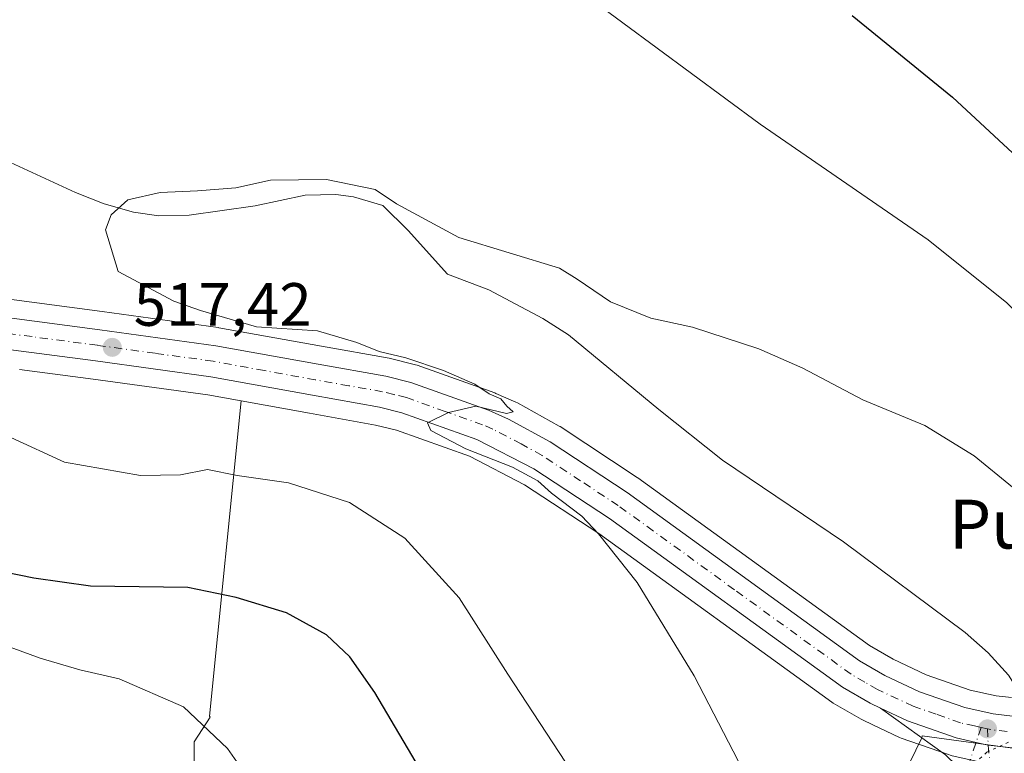
# Model space of a CAD drawing. Units: metres. Extents: x 583515 to 586953, y 4733564 to 4735919.
# Drawn here: x 584892 to 585054, y 4733728 to 4733848 of the extents above; entities that cross this region are included whole.
import ezdxf
from ezdxf.enums import TextEntityAlignment as Align

# ---------------------------------------------------------------- set-up
doc = ezdxf.new("R2010")
doc.units = ezdxf.units.M
doc.header["$MEASUREMENT"] = 0
doc.linetypes.add('DGN Style 4', pattern=[2.6384748266838614, 1.318413404963828, -0.6592067024819142, 0.001648016756204785, -0.6592067024819142])
doc.linetypes.add('DGN Style 5', pattern=[1.1536117293433497, 0.4944050268614355, -0.6592067024819142])
for name, color, linetype, lineweight in [('Arbolado forestal CxS', 92, 'Continuous', 0), ('Camino eje', 30, 'DGN Style 4', 13), ('Carretera de calzada única Cxs', 7, 'Continuous', 13), ('Carretera de calzada única eje', 7, 'DGN Style 4', 0), ('Corriente natural lineal', 142, 'Continuous', 13), ('Cultivos herbáceos CxS', 92, 'Continuous', 0), ('Cultivos leñosos CxS', 92, 'Continuous', 0), ('Curva de nivel maestra', 30, 'Continuous', 30), ('Curva de nivel normal', 30, 'Continuous', 0), ('Núcleo urbano CxS', 7, 'Continuous', 0), ('Punto de cota en terreno', 7, 'Continuous', 0), ('Rótulo de punto de cota en terreno', 7, 'Continuous', 0), ('Texto cartográfico', 7, 'Continuous', 0), ('Vía pecuaria CxS', 92, 'Continuous', 13), ('Vía pecuaria eje', 92, 'DGN Style 5', 0)]:
    doc.layers.add(name, color=color, linetype=linetype, lineweight=lineweight)
doc.styles.add('Style-Arial', font='txt')

# ---------------------------------------------------------------- blocks, each defined once
blk = doc.blocks.new('*U18')
at = {"layer": 'Cultivos herbáceos CxS', "color": 92, "linetype": 'Continuous', "lineweight": 0}
blk.add_polyline3d([(585055.0903000003, 4733736.727499999, 510.357600000003), (585052.5815000003, 4733737.012499999, 510.4925999999978), (585048.306, 4733737.9791, 510.8267000000051), (585041.1347000003, 4733740.471700001, 511.0938000000024), (585035.7242999999, 4733743.019500001, 511.2143000000069), (585031.8465999998, 4733745.269099999, 511.2124999999942), (584993.8592999997, 4733772.770099999, 513.676099999997), (584993.7499000002, 4733772.845699999, 513.6826000000001), (584981.1299000002, 4733781.1557, 514.1229000000021), (584980.9527000003, 4733781.263699999, 514.1276000000071), (584974.0854000002, 4733785.039100001, 514.4943000000058), (584973.8498999998, 4733785.155300001, 514.505999999994), (584970.5598999998, 4733786.6053, 514.6288999999961), (584970.3667000001, 4733786.682499999, 514.6377000000066), (584957.6473000003, 4733791.2159, 514.9075000000012), (584957.3693000004, 4733791.300100001, 514.9128999999957), (584953.2593, 4733792.3301, 515.0690000000031), (584953.0513000004, 4733792.374500001, 515.0777999999991), (584941.9486999996, 4733794.333100001, 515.238599999997), (584925.1485000001, 4733797.383300001, 515.2969000000012), (584925.0299000005, 4733797.401900001, 515.296199999997), (584906.0207000002, 4733800.0233, 515.7676000000065), (584884.5311000004, 4733802.8519, 516.4456999999966)], dxfattribs=at)
blk = doc.blocks.new('5PATER')
at = {"layer": 'Cultivos leñosos CxS', "linetype": 'Continuous', "lineweight": 0}
h = blk.add_hatch(color=51, dxfattribs=at)
edge = h.paths.add_edge_path()
edge.add_ellipse((0, 0), major_axis=(-0.1095731443231308, -0.1110710700762829), ratio=0.9994222409660322, start_angle=0, end_angle=360)

msp = doc.modelspace()

# ---------------------------------------------------------------- linework, layer by layer
at = {"layer": 'Arbolado forestal CxS', "color": 92, "linetype": 'Continuous', "lineweight": 0}
for points in [[(584892.4345000006, 4733790.546900001, 518.6089000000065), (584904.5198999997, 4733788.956900001, 518.088499999998), (584923.3475000003, 4733786.366900001, 517.3236000000034), (584928.7981000004, 4733785.3773, 517.2862000000023), (584923.5982999997, 4733733.6667, 529.5859000000055), (584923.6986999996, 4733733.541300001, 529.5991000000067), (584921.1045000004, 4733729.4943, 530.775999999998), (584921.1042999999, 4733724.1647, 531.5959000000003)], [(584892.4345000006, 4733790.546900001, 518.6089000000065), (584904.5198999997, 4733788.956900001, 518.088499999998), (584923.3475000003, 4733786.366900001, 517.3236000000034), (584928.7981000004, 4733785.3773, 517.2862000000023)], [(584928.7981000004, 4733785.3773, 517.2862000000023), (584923.5982999997, 4733733.6667, 529.5859000000055), (584923.6986999996, 4733733.541300001, 529.5991000000067), (584921.1045000004, 4733729.4943, 530.775999999998), (584921.1042999999, 4733724.1647, 531.5959000000003), (584928.3148999996, 4733720.4027, 530.9078000000009), (584936.1523000002, 4733716.326900001, 530.2930000000051), (584947.4385000002, 4733711.310699999, 528.6417999999976), (584959.6651, 4733704.0997, 527.5449999999983), (584976.2805000005, 4733696.2619, 525.0864000000003), (584992.8960999995, 4733688.110500001, 522.6442999999999), (585003.2418999998, 4733694.0669, 519.7436000000016), (585014.5280999999, 4733703.158500001, 516.2626000000018), (585026.7433000002, 4733714.6099, 513.8107000000019), (585038.7301000003, 4733717.717300001, 512.5819000000047)]]:
    msp.add_polyline3d(points, dxfattribs=at)
at = {"layer": 'Camino eje', "color": 30, "linetype": 'DGN Style 4', "lineweight": 13}
msp.add_polyline3d([(585050.1201, 4733731.845100001, 511.4968999999983), (585048.2462999999, 4733726.221899999, 511.6238000000012), (585047.2089000001, 4733724.450099999, 511.7391000000061), (585046.0100999996, 4733722.8301, 511.8920999999973), (585044.9550999999, 4733721.4901, 512.6496000000043), (585044.0100999996, 4733720.295100001, 513.1505999999936), (585037.2251000004, 4733713.815099999, 513.0482000000047), (585034.7801000001, 4733711.395099999, 513.8089999999938), (585032.2600999996, 4733708.895099999, 514.8512999999948), (585028.4901000002, 4733703.710100001, 514.1285999999964), (585024.3850999996, 4733693.6251, 514.9793000000063), (585022.1001000004, 4733686.4351, 515.0026000000071), (585019.5751, 4733676.505100001, 516.108699999997), (585017.0450999998, 4733666.540100001, 517.0650000000023), (585016.1300999997, 4733664.175100001, 517.5737999999983), (585015.2651000004, 4733661.9301, 517.873900000006), (585013.2851, 4733657.860099999, 518.3139999999985), (585009.5751, 4733653.7601, 519.0022999999928), (584994.8651000002, 4733641.2401, 519.9278000000049), (584980.0651000004, 4733628.657500001, 520.4309000000068), (584978.8283000002, 4733627.728900001, 520.4155000000028)], dxfattribs=at)
at = {"layer": 'Carretera de calzada única Cxs', "color": 7, "linetype": 'Continuous', "lineweight": 13, "extrusion": (0.1192782219155537, 0.1206773725528448, 0.9854997095536894), "elevation": 641541.1457730839, "flags": 128}
msp.add_lwpolyline([(2911580.287364597, -3723111.858879814), (2911582.84721255, -3723111.845324656), (2911595.820587229, -3723109.776689735)], dxfattribs=at)
at = {"layer": 'Carretera de calzada única Cxs', "color": 7, "linetype": 'Continuous', "lineweight": 13}
for points in [[(585033.6401000004, 4733735.0001, 512.0967999999993), (585031.9401000004, 4733735.800100001, 512.1937000000034), (585027.3901000004, 4733738.420100001, 512.4793000000063), (584989.1700999998, 4733766.090100001, 514.3291000000027), (584976.8000999996, 4733774.2301, 514.8889000000054), (584967.4401000004, 4733779.0701, 514.9842000000062), (584955.1401000004, 4733783.440099999, 515.9070999999967), (584951.4600999998, 4733784.360099999, 516.2243000000017), (584940.5100999996, 4733786.300100001, 516.7534000000014), (584923.8201000001, 4733789.3301, 518.0368000000017), (584904.9200999998, 4733791.9301, 518.2146999999968), (584883.4101, 4733794.7601, 519.1450000000041), (584852.4600999998, 4733799.2501, 520.4600999999967), (584841.1700999998, 4733800.3301, 521.1535000000003), (584831.6700999998, 4733800.5601, 521.5865000000049), (584823.4600999998, 4733800.0801, 522.4113999999972), (584818.7801000001, 4733799.300100001, 522.5829999999987), (584811.5701000001, 4733797.550100001, 522.0967999999993), (584801.6001000004, 4733794.5801, 523.6269999999931), (584778.2801000001, 4733786.130100001, 524.119000000006), (584720.1401000004, 4733762.110099999, 524.7255000000005), (584693.5100999996, 4733750.9901, 525.3601999999955), (584641.9101, 4733729.720100001, 526.5032999999967)], [(584884.1201, 4733799.880100001, 518.0458000000071), (584905.6201, 4733797.050100001, 517.401199999993), (584924.6201, 4733794.4301, 516.3747000000003), (584941.4200999998, 4733791.380100001, 515.9728000000032), (584952.5301000001, 4733789.420100001, 515.5231000000058), (584956.6401000004, 4733788.390100001, 515.5121000000072), (584969.3501000004, 4733783.860099999, 514.9426999999996), (584972.6401000004, 4733782.4101, 514.9109000000026), (584979.4801000003, 4733778.6501, 514.4584999999934), (584992.1001000004, 4733770.340100001, 513.8904999999941), (585030.2100999998, 4733742.7501, 511.8638999999966), (585034.3300999999, 4733740.360099999, 511.7841999999946), (585040.0000999998, 4733737.690099999, 512.221000000005), (585047.4801000003, 4733735.090100001, 513.7639000000054), (585052.0800999999, 4733734.050100001, 512.8380000000034), (585057.1001000004, 4733733.4801, 512.7535000000062)], [(584884.1201, 4733799.880100001, 518.0458000000071), (584905.6201, 4733797.050100001, 517.401199999993), (584924.6201, 4733794.4301, 516.3747000000003), (584941.4200999998, 4733791.380100001, 515.9728000000032), (584952.5301000001, 4733789.420100001, 515.5231000000058), (584956.6401000004, 4733788.390100001, 515.5121000000072), (584969.3501000004, 4733783.860099999, 514.9426999999996), (584972.6401000004, 4733782.4101, 514.9109000000026), (584979.4801000003, 4733778.6501, 514.4584999999934), (584992.1001000004, 4733770.340100001, 513.8904999999941), (585030.2100999998, 4733742.7501, 511.8638999999966), (585034.3300999999, 4733740.360099999, 511.7841999999946), (585040.0000999998, 4733737.690099999, 512.221000000005), (585047.4801000003, 4733735.090100001, 513.7639000000054), (585052.0800999999, 4733734.050100001, 512.8380000000034), (585057.1001000004, 4733733.4801, 512.7535000000062)], [(585056.6901000004, 4733728.340100001, 511.7614999999933), (585051.2829, 4733728.964500001, 511.5136000000057), (585049.3037, 4733729.395099999, 511.5207999999984), (585046.0500999996, 4733730.130100001, 511.5813999999955), (585038.0500999996, 4733732.920100001, 511.9009999999981), (585033.6401000004, 4733735.0001, 512.0967999999993), (585031.9401000004, 4733735.800100001, 512.1937000000034), (585027.3901000004, 4733738.420100001, 512.4793000000063), (584989.1700999998, 4733766.090100001, 514.3291000000027), (584976.8000999996, 4733774.2301, 514.8889000000054), (584967.4401000004, 4733779.0701, 514.9842000000062), (584955.1401000004, 4733783.440099999, 515.9070999999967), (584951.4600999998, 4733784.360099999, 516.2243000000017), (584940.5100999996, 4733786.300100001, 516.7534000000014), (584923.8201000001, 4733789.3301, 518.0368000000017), (584904.9200999998, 4733791.9301, 518.2146999999968), (584883.4101, 4733794.7601, 519.1450000000041)], [(585044.3000999996, 4733727.3301, 511.7458000000043), (585033.6401000004, 4733735.0001, 512.0967999999993), (585038.0500999996, 4733732.920100001, 511.9009999999981), (585046.0500999996, 4733730.130100001, 511.5813999999955), (585049.3037, 4733729.395099999, 511.5207999999984), (585051.2829, 4733728.964500001, 511.5136000000057), (585056.6901000004, 4733728.340100001, 511.7614999999933)], [(585070.1401000004, 4733727.890100001, 511.2275999999983), (585066.5701000001, 4733727.850099999, 511.350900000005), (585056.6901000004, 4733728.340100001, 511.7614999999933), (585051.2829, 4733728.964500001, 511.5136000000057), (585049.3037, 4733729.395099999, 511.5207999999984), (585046.0500999996, 4733730.130100001, 511.5813999999955), (585038.0500999996, 4733732.920100001, 511.9009999999981), (585033.6401000004, 4733735.0001, 512.0967999999993)], [(585070.1401000004, 4733727.890100001, 511.2275999999983), (585066.5701000001, 4733727.850099999, 511.350900000005), (585056.6901000004, 4733728.340100001, 511.7614999999933), (585051.2829, 4733728.964500001, 511.5136000000057), (585049.3037, 4733729.395099999, 511.5207999999984), (585046.0500999996, 4733730.130100001, 511.5813999999955), (585038.0500999996, 4733732.920100001, 511.9009999999981), (585033.6401000004, 4733735.0001, 512.0967999999993)]]:
    msp.add_polyline3d(points, dxfattribs=at)
at = {"layer": 'Carretera de calzada única eje', "color": 7, "linetype": 'DGN Style 4', "lineweight": 0, "extrusion": (-0.008851056945774103, 0.002065246633918296, 0.9999586959206284), "elevation": 5109.487602918984, "flags": 128}
msp.add_lwpolyline([(585032.7801299716, 4733731.143017062), (585031.7300843614, 4733731.388017586)], dxfattribs=at)
at = {"layer": 'Carretera de calzada única eje', "color": 7, "linetype": 'DGN Style 4', "lineweight": 0}
for points in [[(585050.1201, 4733731.845100001, 511.4968999999983), (585049.0701000001, 4733732.090100001, 511.484500000006), (585046.7600999996, 4733732.600099999, 511.571299999996), (585042.7600999996, 4733734.0101, 511.9962999999989), (585039.0100999996, 4733735.3101, 511.9162000000069), (585033.1401000004, 4733738.0801, 511.9634999999981), (585031.0701000001, 4733739.2601, 512.0500000000029), (585028.8000999996, 4733740.5801, 512.184500000003), (585009.6901000004, 4733754.420100001, 513.0440999999992), (584990.6401000004, 4733768.210100001, 514.0384000000049), (584984.4600999998, 4733772.270099999, 514.3245000000024), (584978.1401000004, 4733776.4301, 514.6603999999934), (584974.7301000003, 4733778.3201, 514.6548999999941), (584970.0500999996, 4733780.7401, 514.9195999999939), (584968.3901000004, 4733781.470100001, 514.9997000000003), (584962.2500999998, 4733783.6601, 515.2302999999956), (584955.8901000004, 4733785.920100001, 515.7081000000035), (584953.8300999999, 4733786.4301, 515.7871000000014), (584952.0000999998, 4733786.890100001, 515.824099999998), (584946.4401000004, 4733787.860099999, 515.9731999999931), (584940.9600999998, 4733788.840100001, 516.2320999999939), (584932.6201, 4733790.340100001, 516.7341000000015), (584924.2301000003, 4733791.880100001, 517.0316000000021), (584914.7100999998, 4733793.1801, 517.2191000000021), (584905.2600999996, 4733794.4901, 517.6806999999973), (584894.5100999996, 4733795.9101, 518.3421999999991), (584883.7600999996, 4733797.3201, 518.5083000000013)], [(585051.1700999998, 4733731.600099999, 511.5066999999981), (585051.2829, 4733728.964500001, 511.5136000000057), (585051.8701, 4733723.1801, 511.7323999999935), (585051.5800999999, 4733717.770099999, 513.636599999998), (585045.5301000001, 4733711.0001, 516.3366999999998), (585035.9200999998, 4733699.630100001, 515.2035999999935), (585033.8901000004, 4733695.770099999, 514.3502000000008), (585025.7500999998, 4733662.9301, 516.4331999999995), (585022.9101, 4733651.520099999, 519.8040999999939), (585018.7801000001, 4733643.6501, 520.1371000000072), (585007.7801000001, 4733627.960100001, 519.1254000000044), (584996.0800999999, 4733617.390100001, 521.2367999999988), (584981.2301000003, 4733598.590100001, 525.855899999995), (584972.7100999998, 4733585.9301, 520.971000000005), (584970.8701, 4733581.9001, 522.3371999999945), (584970.2971999999, 4733581.351500001, 522.7235999999976)], [(585054.3901000004, 4733731.1801, 511.5774999999995), (585051.7244999995, 4733731.4869, 511.5106999999989), (585051.1700999998, 4733731.600099999, 511.5066999999981)]]:
    msp.add_polyline3d(points, dxfattribs=at)
at = {"layer": 'Corriente natural lineal', "color": 142, "linetype": 'Continuous', "lineweight": 13}
msp.add_polyline3d([(584888.8101000004, 4733825.450099999, 516.0338999999949), (584901.6101000002, 4733819.5601, 515.7369999999937), (584906.3400999998, 4733817.710100001, 515.6938999999984), (584911.1700999998, 4733816.3101, 515.5080000000017), (584915.3101000004, 4733815.7401, 515.3415999999997), (584920.2801000001, 4733815.8301, 515.3552999999956), (584931.0900999998, 4733817.380100001, 515.4728000000032), (584939.3101000004, 4733819.110099999, 515.2725000000064), (584944.3000999996, 4733819.200099999, 515.0610000000015), (584947.2100999998, 4733818.860099999, 514.9260000000068), (584952.0301000001, 4733817.440099999, 514.6937999999936), (584956.1700999998, 4733813.340100001, 514.1579999999958), (584962.6501000002, 4733806.170100001, 514.4611000000004), (584969.4200999998, 4733803.600099999, 514.0659000000014), (584978.2600999996, 4733798.880100001, 514.1741000000038), (584982.4801000003, 4733796.200099999, 514.1895999999979), (584997.2701000003, 4733783.960100001, 513.7342000000062), (585007.7301000003, 4733775.670100001, 513.2513999999937), (585027.5601000004, 4733762.270099999, 512.7051999999967), (585047.4901000002, 4733747.420100001, 511.7712999999931), (585051.2600999996, 4733744.090100001, 511.145399999994), (585054.6300999997, 4733740.4001, 510.7161000000052), (585058.3901000004, 4733734.460100001, 510.4965999999986)], dxfattribs=at)
at = {"layer": 'Cultivos herbáceos CxS', "color": 92, "linetype": 'Continuous', "lineweight": 0}
for points in [[(585055.0903000003, 4733736.727499999, 510.357600000003), (585052.5815000003, 4733737.012499999, 510.4925999999978), (585048.306, 4733737.9791, 510.8267000000051), (585041.1347000003, 4733740.471700001, 511.0938000000024), (585035.7242999999, 4733743.019500001, 511.2143000000069), (585031.8465999998, 4733745.269099999, 511.2124999999942), (584993.8592999997, 4733772.770099999, 513.676099999997), (584993.7499000002, 4733772.845699999, 513.6826000000001), (584981.1299000002, 4733781.1557, 514.1229000000021), (584980.9527000003, 4733781.263699999, 514.1276000000071), (584974.0854000002, 4733785.039100001, 514.4943000000058), (584973.8498999998, 4733785.155300001, 514.505999999994), (584970.5598999998, 4733786.6053, 514.6288999999961), (584970.3667000001, 4733786.682499999, 514.6377000000066), (584957.6473000003, 4733791.2159, 514.9075000000012), (584957.3693000004, 4733791.300100001, 514.9128999999957), (584953.2593, 4733792.3301, 515.0690000000031), (584953.0513000004, 4733792.374500001, 515.0777999999991), (584941.9486999996, 4733794.333100001, 515.238599999997), (584925.1485000001, 4733797.383300001, 515.2969000000012), (584925.0299000005, 4733797.401900001, 515.296199999997), (584906.0207000002, 4733800.0233, 515.7676000000065), (584884.5311000004, 4733802.8519, 516.4456999999966)], [(584921.1042999999, 4733724.1647, 531.5959000000003), (584921.1045000004, 4733729.4943, 530.775999999998), (584923.6986999996, 4733733.541300001, 529.5991000000067), (584923.5982999997, 4733733.6667, 529.5859000000055), (584928.7981000004, 4733785.3773, 517.2862000000023), (584939.9804999996, 4733783.347300001, 517.357600000003), (584950.8339000001, 4733781.4243, 516.317200000005), (584954.2720999997, 4733780.5647, 516.2290000000066), (584966.2435, 4733776.3115, 515.3698000000004), (584975.2823000001, 4733771.637499999, 515.2057999999961), (584987.4650999998, 4733763.6209, 514.741399999999), (585025.6309000002, 4733735.9901, 512.7777999999962), (585025.8914999999, 4733735.8211, 512.7568000000028), (585030.4430999998, 4733733.200300001, 512.4875999999931), (585030.6627000002, 4733733.085700001, 512.4741999999969), (585032.3614999996, 4733732.2863, 512.3565999999992), (585036.7703, 4733730.206700001, 512.1110000000045), (585037.0431000004, 4733730.0943, 512.0936999999976), (585044.7805000005, 4733727.3957, 511.7041999999929)], [(584928.7981000004, 4733785.3773, 517.2862000000023), (584923.5982999997, 4733733.6667, 529.5859000000055), (584923.6986999996, 4733733.541300001, 529.5991000000067), (584921.1045000004, 4733729.4943, 530.775999999998), (584921.1042999999, 4733724.1647, 531.5959000000003), (584928.3148999996, 4733720.4027, 530.9078000000009), (584936.1523000002, 4733716.326900001, 530.2930000000051), (584947.4385000002, 4733711.310699999, 528.6417999999976), (584959.6651, 4733704.0997, 527.5449999999983), (584976.2805000005, 4733696.2619, 525.0864000000003), (584992.8960999995, 4733688.110500001, 522.6442999999999), (585003.2418999998, 4733694.0669, 519.7436000000016), (585014.5280999999, 4733703.158500001, 516.2626000000018), (585026.7433000002, 4733714.6099, 513.8107000000019), (585038.7301000003, 4733717.717300001, 512.5819000000047)], [(584928.7981000004, 4733785.3773, 517.2862000000023), (584939.9804999996, 4733783.347300001, 517.357600000003), (584950.8339000001, 4733781.4243, 516.317200000005), (584954.2720999997, 4733780.5647, 516.2290000000066), (584966.2435, 4733776.3115, 515.3698000000004), (584975.2823000001, 4733771.637499999, 515.2057999999961), (584987.4650999998, 4733763.6209, 514.741399999999), (585025.6309000002, 4733735.9901, 512.7777999999962), (585025.8914999999, 4733735.8211, 512.7568000000028), (585030.4430999998, 4733733.200300001, 512.4875999999931), (585030.6627000002, 4733733.085700001, 512.4741999999969), (585032.3614999996, 4733732.2863, 512.3565999999992), (585036.7703, 4733730.206700001, 512.1110000000045), (585037.0431000004, 4733730.0943, 512.0936999999976), (585044.7805000005, 4733727.3957, 511.7041999999929)]]:
    msp.add_polyline3d(points, dxfattribs=at)
at = {"layer": 'Curva de nivel maestra', "color": 30, "linetype": 'Continuous', "lineweight": 30, "elevation": 525, "flags": 128}
for points in [[(585028.9699999997, 4733848.540100001), (585045.4500000002, 4733835.1601), (585056.79, 4733824.600099999), (585063.3899999997, 4733819.0601), (585069.3200000003, 4733815.460100001), (585075.4000000004, 4733813.3101), (585081.6500000004, 4733812.2601), (585087.0499999998, 4733812.440099999), (585092.25, 4733814.050100001), (585100.4900000002, 4733818.040100001), (585106.4400000004, 4733821.6601), (585111.6399999997, 4733825.860099999), (585116.7000000002, 4733831.520099999), (585120.8099999996, 4733838.190099999), (585124.7800000003, 4733846.8101), (585129.1699999999, 4733853.360099999)], [(584959.4400000004, 4733722.780099999), (584950.7000000002, 4733737.5801), (584946.6399999997, 4733743.4301), (584942.8099999996, 4733747.040100001), (584936.2400000002, 4733750.6601), (584927.9600000001, 4733753.1501), (584920.0599999996, 4733754.780099999), (584904.0700000003, 4733755.020099999), (584894.7999999998, 4733756.3301), (584884.8799999999, 4733758.3201)]]:
    msp.add_lwpolyline(points, dxfattribs=at)
at = {"layer": 'Curva de nivel normal', "color": 30, "linetype": 'Continuous', "lineweight": 0, "flags": 128}
for points, elevation in [([(585171.6100000005, 4733851.850099999), (585164.8099999996, 4733838.860099999), (585161.0499999998, 4733830.1501), (585154.6500000004, 4733820.710100001), (585149.9900000002, 4733815.630100001), (585146.6500000004, 4733809.460100001), (585141.6500000004, 4733802.1501), (585137.1500000004, 4733796.970100001), (585131.4900000002, 4733792.270099999), (585122.1600000003, 4733786.800100001), (585112.1600000003, 4733782.6501), (585105.1200000001, 4733781.0101), (585096.8700000001, 4733780.620100001), (585084.79, 4733781.5001), (585077.3399999999, 4733783.100099999), (585071.7199999997, 4733785.640100001), (585065.6699999999, 4733790.360099999), (585054.3200000003, 4733801.450099999), (585041.4199999999, 4733811.800100001), (585013.9100000003, 4733830.7601), (584985.75, 4733851.550100001)], 520), ([(585010.2800000003, 4733726.370100001), (585003.0700000003, 4733740.280099999), (584993.7400000002, 4733755.610099999), (584987.3700000001, 4733763.5701), (584984.6399999997, 4733766.5001), (584979.7000000002, 4733770.2401), (584977.4400000004, 4733772.300100001), (584973.29, 4733774.4901), (584965.6500000004, 4733777.520099999), (584959.8899999997, 4733780.540100001), (584959.3300000001, 4733781.780099999), (584962.7800000003, 4733783.450099999), (584967.2999999998, 4733784.540100001), (584972.3200000003, 4733783.3201), (584973.3899999997, 4733783.5601), (584972.3799999999, 4733784.520099999), (584971.3600000005, 4733785.700099999), (584969.4600000001, 4733786.530099999), (584967.0999999996, 4733788.100099999), (584961.9900000002, 4733790.380100001), (584955.7800000003, 4733792.420100001), (584951.4100000003, 4733793.460100001), (584947.75, 4733794.940099999), (584941.2999999998, 4733796.860099999), (584931.3399999999, 4733797.530099999), (584922.1600000003, 4733800.210100001), (584917.7350000005, 4733801.745100001), (584908.6103999997, 4733806.5692), (584906.5734999999, 4733813.4077), (584907.5, 4733815.870100001), (584910.2199999997, 4733818.340100001), (584915.4960000003, 4733819.565500001), (584921.6536999998, 4733819.8168), (584927.9370999997, 4733820.319499999), (584933.5921, 4733821.576199999), (584942.7659, 4733821.7018), (584950.75, 4733820.040100001), (584954.29, 4733817.700099999), (584964.5064000003, 4733812.1511), (584981, 4733807.1501), (584983.8899999997, 4733805.3201), (584989.3799999999, 4733801.640100001), (584995.9699999997, 4733798.940099999), (585002.8099999996, 4733797.440099999), (585013.6699999999, 4733793.9001), (585020.8700000001, 4733790.770099999), (585030.7599999999, 4733785.5801), (585040.9199999999, 4733781.370100001), (585049, 4733776.350099999), (585055.25, 4733771.210100001)], 515), ([(584891.0099999999, 4733779.370100001), (584899.8099999996, 4733775.3301), (584912.2800000003, 4733773.140100001), (584918.8700000001, 4733773.2501), (584923.2599999999, 4733774.120100001), (584928.1600000003, 4733773.130100001), (584936.5499999998, 4733771.970100001), (584946.5499999998, 4733768.7401), (584955.6600000003, 4733762.850099999), (584964.5700000003, 4733753.0701), (584972.5300000003, 4733740.5801), (584983.04, 4733724.5601)], 520), ([(584890.9500000002, 4733745.0001), (584895.8200000003, 4733743.1801), (584902.3300000001, 4733741.3101), (584908.7800000003, 4733739.790100001), (584919.3300000001, 4733735.2501), (584926.5800000001, 4733728.380100001), (584931.9400000004, 4733720.720100001)], 530)]:
    msp.add_lwpolyline(points, dxfattribs=dict(at, elevation=elevation))
at = {"layer": 'Núcleo urbano CxS', "color": 7, "linetype": 'Continuous', "lineweight": 0}
for points in [[(584884.5311000004, 4733802.8519, 516.4456999999966), (584906.0207000002, 4733800.0233, 515.7676000000065), (584925.0299000005, 4733797.401900001, 515.296199999997), (584925.1485000001, 4733797.383300001, 515.2969000000012), (584941.9486999996, 4733794.333100001, 515.238599999997), (584953.0513000004, 4733792.374500001, 515.0777999999991), (584953.2593, 4733792.3301, 515.0690000000031), (584957.3693000004, 4733791.300100001, 514.9128999999957), (584957.6473000003, 4733791.2159, 514.9075000000012), (584970.3667000001, 4733786.682499999, 514.6377000000066), (584970.5598999998, 4733786.6053, 514.6288999999961), (584973.8498999998, 4733785.155300001, 514.505999999994), (584974.0854000002, 4733785.039100001, 514.4943000000058), (584980.9527000003, 4733781.263699999, 514.1276000000071), (584981.1299000002, 4733781.1557, 514.1229000000021), (584993.7499000002, 4733772.845699999, 513.6826000000001), (584993.8592999997, 4733772.770099999, 513.676099999997), (585031.8465999998, 4733745.269099999, 511.2124999999942), (585035.7242999999, 4733743.019500001, 511.2143000000069), (585041.1347000003, 4733740.471700001, 511.0938000000024), (585048.306, 4733737.9791, 510.8267000000051), (585052.5815000003, 4733737.012499999, 510.4925999999978), (585055.0903000003, 4733736.727499999, 510.357600000003)], [(585055.0903000003, 4733736.727499999, 510.357600000003), (585052.5815000003, 4733737.012499999, 510.4925999999978), (585048.306, 4733737.9791, 510.8267000000051), (585041.1347000003, 4733740.471700001, 511.0938000000024), (585035.7242999999, 4733743.019500001, 511.2143000000069), (585031.8465999998, 4733745.269099999, 511.2124999999942), (584993.8592999997, 4733772.770099999, 513.676099999997), (584993.7499000002, 4733772.845699999, 513.6826000000001), (584981.1299000002, 4733781.1557, 514.1229000000021), (584980.9527000003, 4733781.263699999, 514.1276000000071), (584974.0854000002, 4733785.039100001, 514.4943000000058), (584973.8498999998, 4733785.155300001, 514.505999999994), (584970.5598999998, 4733786.6053, 514.6288999999961), (584970.3667000001, 4733786.682499999, 514.6377000000066), (584957.6473000003, 4733791.2159, 514.9075000000012), (584957.3693000004, 4733791.300100001, 514.9128999999957), (584953.2593, 4733792.3301, 515.0690000000031), (584953.0513000004, 4733792.374500001, 515.0777999999991), (584941.9486999996, 4733794.333100001, 515.238599999997), (584925.1485000001, 4733797.383300001, 515.2969000000012), (584925.0299000005, 4733797.401900001, 515.296199999997), (584906.0207000002, 4733800.0233, 515.7676000000065), (584884.5311000004, 4733802.8519, 516.4456999999966)], [(585056.3517000005, 4733725.359300001, 511.3390000000073), (585050.8916999997, 4733725.9793, 511.4924000000028), (585050.7090999996, 4733726.005700001, 511.4974999999977), (585050.5691000001, 4733726.0339, 511.5013000000035), (585045.3891000003, 4733727.2039, 511.6800999999978), (585045.0620999997, 4733727.297499999, 511.6935999999987), (585044.7805000005, 4733727.3957, 511.7041999999929), (585037.0431000004, 4733730.0943, 512.0936999999976), (585036.7703, 4733730.206700001, 512.1110000000045), (585032.3614999996, 4733732.2863, 512.3565999999992), (585030.6627000002, 4733733.085700001, 512.4741999999969), (585030.4430999998, 4733733.200300001, 512.4875999999931), (585025.8914999999, 4733735.8211, 512.7568000000028), (585025.6309000002, 4733735.9901, 512.7777999999962), (584987.4650999998, 4733763.6209, 514.741399999999), (584975.2823000001, 4733771.637499999, 515.2057999999961), (584966.2435, 4733776.3115, 515.3698000000004), (584954.2720999997, 4733780.5647, 516.2290000000066), (584950.8339000001, 4733781.4243, 516.317200000005), (584939.9804999996, 4733783.347300001, 517.357600000003), (584928.7981000004, 4733785.3773, 517.2862000000023), (584923.3475000003, 4733786.366900001, 517.3236000000034), (584904.5198999997, 4733788.956900001, 518.088499999998), (584892.4345000006, 4733790.546900001, 518.6089000000065)], [(584892.4345000006, 4733790.546900001, 518.6089000000065), (584904.5198999997, 4733788.956900001, 518.088499999998), (584923.3475000003, 4733786.366900001, 517.3236000000034), (584928.7981000004, 4733785.3773, 517.2862000000023)], [(584928.7981000004, 4733785.3773, 517.2862000000023), (584939.9804999996, 4733783.347300001, 517.357600000003), (584950.8339000001, 4733781.4243, 516.317200000005), (584954.2720999997, 4733780.5647, 516.2290000000066), (584966.2435, 4733776.3115, 515.3698000000004), (584975.2823000001, 4733771.637499999, 515.2057999999961), (584987.4650999998, 4733763.6209, 514.741399999999), (585025.6309000002, 4733735.9901, 512.7777999999962), (585025.8914999999, 4733735.8211, 512.7568000000028), (585030.4430999998, 4733733.200300001, 512.4875999999931), (585030.6627000002, 4733733.085700001, 512.4741999999969), (585032.3614999996, 4733732.2863, 512.3565999999992), (585036.7703, 4733730.206700001, 512.1110000000045), (585037.0431000004, 4733730.0943, 512.0936999999976), (585044.7805000005, 4733727.3957, 511.7041999999929)]]:
    msp.add_polyline3d(points, dxfattribs=at)
at = {"layer": 'Vía pecuaria CxS', "color": 92, "linetype": 'Continuous', "lineweight": 13}
msp.add_polyline3d([(584890.915, 4733587.032000001, 529.6937999999936), (584902.8039999995, 4733592.782000001, 528.6257000000041), (584909.4000000004, 4733594.649, 528.2360000000045), (584914.7290000003, 4733595.991000001, 528.021900000007), (584920.2920000004, 4733598.861, 528.085699999996), (584922.79, 4733602.453000001, 528.4597999999969), (584934.1560000004, 4733609.213, 528.2459999999992), (584956.9029999999, 4733621.715, 524.5800000000017), (584982.6220000006, 4733640.357999999, 522.7912999999971), (584988.0708, 4733644.4088, 522.5250999999989), (585000.898, 4733653.945, 521.3300000000017), (585009.7939999999, 4733664.612000001, 520.7606999999989), (585014.1330000004, 4733673.184, 518.0543999999937), (585016.5504999999, 4733680.231000001, 515.8378999999986), (585021.3590000002, 4733694.248000001, 515.803899999999), (585027.3049999997, 4733706.401000001, 513.338699999993), (585029.1507000001, 4733709.698799999, 513.7618999999977), (585031.7736000001, 4733714.385299999, 513.0801999999967), (585033.3959999997, 4733717.284, 512.9765999999945), (585037.5029999996, 4733724.200999999, 512.4275000000052), (585040.4011000004, 4733730.163699999, 511.8828000000067), (585040.4740000004, 4733730.468, 511.8660999999993), (585063.306, 4733727.341, 511.4729999999981)], dxfattribs=at)
msp.add_polyline3d([(584890.915, 4733587.032000001, 529.6937999999936), (584902.8039999995, 4733592.782000001, 528.6257000000041), (584909.4000000004, 4733594.649, 528.2360000000045), (584914.7290000003, 4733595.991000001, 528.021900000007), (584920.2920000004, 4733598.861, 528.085699999996), (584922.79, 4733602.453000001, 528.4597999999969), (584934.1560000004, 4733609.213, 528.2459999999992), (584956.9029999999, 4733621.715, 524.5800000000017), (584982.6220000006, 4733640.357999999, 522.7912999999971), (584988.0708, 4733644.4088, 522.5250999999989), (585000.898, 4733653.945, 521.3300000000017), (585009.7939999999, 4733664.612000001, 520.7606999999989), (585014.1330000004, 4733673.184, 518.0543999999937), (585016.5504999999, 4733680.231000001, 515.8378999999986), (585021.3590000002, 4733694.248000001, 515.803899999999), (585027.3049999997, 4733706.401000001, 513.338699999993), (585029.1507000001, 4733709.698799999, 513.7618999999977), (585031.7736000001, 4733714.385299999, 513.0801999999967), (585033.3959999997, 4733717.284, 512.9765999999945), (585037.5029999996, 4733724.200999999, 512.4275000000052), (585040.4011000004, 4733730.163699999, 511.8828000000067), (585040.4740000004, 4733730.468, 511.8660999999993), (585063.306, 4733727.341, 511.4729999999981)], dxfattribs=at)
at = {"layer": 'Vía pecuaria eje', "color": 92, "linetype": 'DGN Style 5', "lineweight": 0}
for points in [[(585668.4177999999, 4734141.002, 494.5984999999928), (585655.9159000004, 4734130.040899999, 495.257700000002), (585620.4692000002, 4734094.1053, 497.247199999998), (585583.8003000002, 4734056.4586, 499.6622000000062), (585548.3536, 4734021.745300001, 501.9081000000006), (585521.2186000004, 4733996.077, 503.7972000000009), (585488.2165999999, 4733966.253000001, 505.6298999999999), (585470.3710000003, 4733953.052100001, 506.3763000000035), (585424.6571000004, 4733921.761299999, 508.2170999999944), (585381.1431999998, 4733891.937200001, 510.1459999999934), (585320.2728000004, 4733850.134600001, 512.5071999999927), (585277.2478999998, 4733819.332699999, 512.6592999999993), (585221.7555999998, 4733782.174799999, 512.9311000000016), (585180.4419, 4733754.550899999, 513.0975999999937), (585158.9293999998, 4733742.5724, 512.6578000000009), (585145.4841, 4733736.9498, 512.5062000000034), (585122.5049000002, 4733733.2829, 512.431700000001), (585080.4578999998, 4733731.327199999, 511.1745999999985), (585056.7452999996, 4733730.349400001, 511.6876000000047), (585051.0769999997, 4733727.812999999, 511.5188999999955)], [(585051.0769999997, 4733727.812999999, 511.5188999999955), (585039.8776000004, 4733717.392999999, 512.9478999999993), (585031.3214999996, 4733708.347999999, 514.7762999999978), (585025.9434000002, 4733699.547499999, 513.9474999999948), (585021.0542000001, 4733685.613299999, 515.2258000000002), (585017.8761999998, 4733672.9014, 516.2915000000066), (585015.1871999997, 4733664.5898, 517.8534000000072), (585012.4981000006, 4733659.2116, 518.2540000000008), (585005.4088000003, 4733652.122300001, 519.039499999999), (584986.3409000002, 4733635.7435, 520.2860999999976), (584965.5618000003, 4733619.853599999, 521.6659999999974), (584940.0017999997, 4733600.756300001, 524.8962999999932), (584932.4948000005, 4733594.9716, 526.5169000000024), (584919.3715000004, 4733589.045, 527.2718000000023), (584912.1748000003, 4733585.869999999, 527.4863999999943), (584900.7357000001, 4733581.3299, 527.6910000000062), (584898.3311000001, 4733580.464299999, 527.8846000000049)]]:
    msp.add_polyline3d(points, dxfattribs=at)

# ---------------------------------------------------------------- block references
at = {"layer": 'Cultivos herbáceos CxS', "color": 92, "linetype": 'Continuous', "lineweight": 0}
msp.add_blockref('*U18', (0, 0), dxfattribs=at)
at = {"layer": 'Punto de cota en terreno', "color": 7, "linetype": 'Continuous', "lineweight": 0, "xscale": 10, "yscale": 10, "zscale": 10}
for p in [(584907.6699999999, 4733794.16, 517.4199999999983), (585051.1799999997, 4733731.609999999, 511.3399999999965)]:
    msp.add_blockref('5PATER', p, dxfattribs=at)

# ---------------------------------------------------------------- texts
at = {"layer": 'Rótulo de punto de cota en terreno', "color": 7, "linetype": 'Continuous', "lineweight": 0, "style": 'Style-Arial'}
msp.add_text('517,42', height=7.000000000000002, dxfattribs=at).set_placement((584911.1978000002, 4733797.687799999))
at = {"layer": 'Texto cartográfico', "color": 7, "linetype": 'Continuous', "lineweight": 0, "style": 'Style-Arial'}
msp.add_text('Puente de la Tejería', height=8, dxfattribs=at).set_placement((585095.2754134149, 4733765.180149999), align=Align.MIDDLE_CENTER)

doc.saveas('drawing.dxf')
